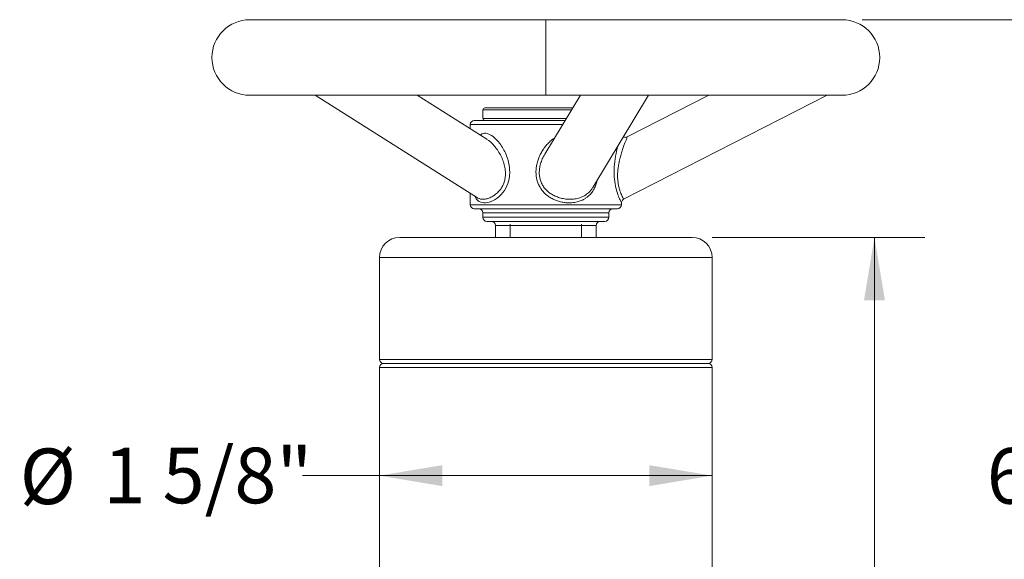
# Model space of a CAD drawing. Units: inches. Extents: x 1.6 to 15.7, y 0.2 to 7.7.
# Drawn here: x 5.5 to 7.9, y 3.5 to 4.9 of the extents above; entities that cross this region are included whole.
import ezdxf

# ---------------------------------------------------------------- set-up
doc = ezdxf.new("R2010")
doc.units = ezdxf.units.IN
doc.header["$MEASUREMENT"] = 0
doc.styles.add('SLDTEXTSTYLE3', font='TXT', dxfattribs={"width": 0.75})
doc.dimstyles.new('SLDDIMSTYLE0', dxfattribs={"dimtxt": 0.137795, "dimasz": 0.156, "dimexe": 0, "dimexo": 0.0625, "dimgap": 0.034449, "dimtad": 0, "dimtih": 1, "dimtoh": 1, "dimdec": 6, "dimlfac": 2, "dimrnd": 1e-09, "dimzin": 12, "dimdsep": 46, "dimlunit": 5, "dimtxsty": 'SLDTEXTSTYLE3', "dimsah": 1, "dimcen": 0.09, "dimadec": 0, "dimazin": 3, "dimtfac": 1, "dimtofl": 0, "dimtmove": 0, "dimatfit": 3, "dimfxl": 0, "dimfrac": 2, "dimtolj": 1, "dimtzin": 12, "dimarcsym": 0})

# ---------------------------------------------------------------- blocks, each defined once
blk = doc.blocks.new('_D_6')
at = {"color": 7, "linetype": 'Continuous', "lineweight": 0}
for p, q in [((6.3854, 3.7507), (6.1944, 3.7507)), ((7.2104, 3.7507), (6.3854, 3.7507))]:
    blk.add_line(p, q, dxfattribs=at)
for points in [[(6.3854, 3.7507), (6.5414, 3.7247), (6.5414, 3.7767)], [(7.2104, 3.7507), (7.0544, 3.7767), (7.0544, 3.7247)]]:
    blk.add_solid(points, dxfattribs=at)
at = {"color": 7, "linetype": 'Continuous', "lineweight": 0, "char_height": 0.1378, "attachment_point": 1, "style": 'SLDTEXTSTYLE3'}
for s, insert in [('%%c', (5.493, 3.8179)), ('1 5/8"', (5.7008, 3.82))]:
    blk.add_mtext(s, dxfattribs=dict(at, insert=insert))
blk = doc.blocks.new('_D_8')
at = {"color": 7, "linetype": 'Continuous', "lineweight": 0}
for p, q in [((7.2104, 4.3414), (7.738, 4.3414)), ((7.613, 4.3414), (7.613, 3.2014)), ((7.613, 1.4664), (7.613, 2.9827)), ((7.4629, 1.4664), (7.738, 1.4664))]:
    blk.add_line(p, q, dxfattribs=at)
for points in [[(7.613, 4.3414), (7.587, 4.1854), (7.639, 4.1854)], [(7.613, 1.4664), (7.639, 1.6224), (7.587, 1.6224)]]:
    blk.add_solid(points, dxfattribs=at)
at = {"color": 7, "linetype": 'Continuous', "lineweight": 0, "insert": (7.3662, 3.1603), "char_height": 0.1378, "attachment_point": 1, "style": 'SLDTEXTSTYLE3'}
blk.add_mtext('5 3/4"', dxfattribs=at)
blk = doc.blocks.new('_D_9')
at = {"color": 7, "linetype": 'Continuous', "lineweight": 0}
for p, q in [((7.5823, 4.8812), (8.2633, 4.8812)), ((8.1383, 4.8812), (8.1383, 3.8601)), ((8.1383, 1.4664), (8.1383, 3.6413)), ((7.4629, 1.4664), (8.2633, 1.4664))]:
    blk.add_line(p, q, dxfattribs=at)
for points in [[(8.1383, 4.8812), (8.1123, 4.7252), (8.1643, 4.7252)], [(8.1383, 1.4664), (8.1643, 1.6224), (8.1123, 1.6224)]]:
    blk.add_solid(points, dxfattribs=at)
at = {"color": 7, "linetype": 'Continuous', "lineweight": 0, "insert": (7.8915, 3.819), "char_height": 0.1378, "attachment_point": 1, "style": 'SLDTEXTSTYLE3'}
blk.add_mtext('6 7/8"', dxfattribs=at)

msp = doc.modelspace()

# ---------------------------------------------------------------- linework, layer by layer
at = {"color": 7, "linetype": 'Continuous', "lineweight": 15}
for p, q in [((6.7979162, 4.88123997), (6.0635412, 4.88123997)), ((6.7979162, 4.88123997), (7.5322912, 4.88123997)), ((6.7979162, 4.69373997), (6.7979162, 4.88123997)), ((6.0635412, 4.69373997), (6.7979162, 4.69373997)), ((6.22558641, 4.69373997), (6.62804528, 4.43971451)), ((6.65184372, 4.58468373), (6.4790632, 4.69373997)), ((6.88357213, 4.69373997), (6.79544403, 4.54811178)), ((7.5322912, 4.69373997), (6.7979162, 4.69373997)), ((6.91421016, 4.46495414), (7.05266179, 4.69373997)), ((6.99086447, 4.43601674), (7.49557245, 4.69373997)), ((7.20182245, 4.69373997), (6.99992866, 4.59064527)), ((6.6416662, 4.65748997), (6.6416662, 4.63623997)), ((6.6466662, 4.66248997), (6.86466094, 4.66248997)), ((6.6104162, 4.62123997), (6.6104162, 4.6108321)), ((6.6204162, 4.63123997), (6.84574974, 4.63123997)), ((6.6104162, 4.4508417), (6.6104162, 4.42248997)), ((6.9854162, 4.42248997), (6.9854162, 4.42749083)), ((6.7979162, 4.41248997), (6.6204162, 4.41248997)), ((6.6416662, 4.40248997), (6.6416662, 4.39123997)), ((6.9754162, 4.41248997), (6.7979162, 4.41248997)), ((6.9541662, 4.39123997), (6.9541662, 4.40248997)), ((6.7979162, 4.38123997), (6.6516662, 4.38123997)), ((6.6729162, 4.37123997), (6.6729162, 4.34143897)), ((6.7091662, 4.34143897), (6.7091662, 4.3743971)), ((6.9441662, 4.38123997), (6.7979162, 4.38123997)), ((6.8866662, 4.34143897), (6.8866662, 4.3743971)), ((6.9229162, 4.34143897), (6.9229162, 4.37123997)), ((7.1604162, 4.34143897), (6.4354162, 4.34143897)), ((6.3854162, 4.29143897), (6.3854162, 4.03893897)), ((7.2104162, 4.03893897), (7.2104162, 4.29143897)), ((6.3854162, 4.01893897), (6.3854162, 1.59143897)), ((7.2004162, 4.02893897), (6.3954162, 4.02893897)), ((7.2104162, 1.59143897), (7.2104162, 4.01893897))]:
    msp.add_line(p, q, dxfattribs=at)
at = {"color": 8, "linetype": 'Continuous', "lineweight": 15}
for p, q in [((6.86163515, 4.65748997), (6.6416662, 4.65748997)), ((6.83969816, 4.62123997), (6.6104162, 4.62123997)), ((6.6416662, 4.63623997), (6.84877553, 4.63623997)), ((6.6104162, 4.42248997), (6.7979162, 4.42248997)), ((6.7979162, 4.42248997), (6.9854162, 4.42248997)), ((6.7979162, 4.40248997), (6.6416662, 4.40248997)), ((6.9541662, 4.40248997), (6.7979162, 4.40248997)), ((6.6416662, 4.39123997), (6.7979162, 4.39123997)), ((6.7979162, 4.37123997), (6.6729162, 4.37123997)), ((6.7979162, 4.39123997), (6.9541662, 4.39123997)), ((6.9229162, 4.37123997), (6.7979162, 4.37123997)), ((7.2104162, 4.29143897), (6.3854162, 4.29143897)), ((6.3854162, 4.03893897), (7.2104162, 4.03893897)), ((7.2104162, 4.01893897), (6.3854162, 4.01893897))]:
    msp.add_line(p, q, dxfattribs=at)
at = {"color": 7, "linetype": 'Continuous', "lineweight": 15}
for centre, radius, start, end in [((6.0635412, 4.78748997), 0.09375, 90, 270), ((7.5322912, 4.78748997), 0.09375, 270, 90), ((6.6466662, 4.65748997), 0.005, 90, 180), ((6.6204162, 4.62123997), 0.01, 90, 180), ((6.6466662, 4.63623997), 0.005, 180, 270), ((6.6204162, 4.42248997), 0.01, 180, 270), ((6.9754162, 4.42248997), 0.01, 270, 0), ((6.6316662, 4.40248997), 0.01, 0, 90), ((6.9641662, 4.40248997), 0.01, 90, 180), ((6.6516662, 4.39123997), 0.01, 180, 270), ((6.6629162, 4.37123997), 0.01, 0, 90), ((6.9329162, 4.37123997), 0.01, 90, 180), ((6.9441662, 4.39123997), 0.01, 270, 0), ((6.4354162, 4.29143897), 0.05, 90, 180), ((7.1604162, 4.29143897), 0.05, 0, 90), ((6.3954162, 4.03893897), 0.01, 180, 270), ((7.2004162, 4.03893897), 0.01, 270, 0), ((6.3954162, 4.01893897), 0.01, 90, 180), ((7.2004162, 4.01893897), 0.01, 0, 90)]:
    msp.add_arc(centre, radius, start, end, dxfattribs=at)
at = {"color": 8, "linetype": 'Continuous', "lineweight": 15}
for points, knots in [([(6.63516792, 4.59520922), (6.63653578, 4.59639475), (6.64122584, 4.60045964), (6.65253124, 4.59980815), (6.66830693, 4.59163219), (6.68531345, 4.57383238), (6.700145, 4.54785271), (6.70800691, 4.52166303), (6.70827914, 4.50549592), (6.70836761, 4.50024142)], [0, 0, 0, 0, 0.0567325486, 0.19452163, 0.3325573168, 0.5043022694, 0.7043080739, 0.9038966208, 1, 1, 1, 1]), ([(6.69787451, 4.50061766), (6.6975508, 4.50528822), (6.69688758, 4.51485719), (6.69290938, 4.52898317), (6.6871976, 4.54265227), (6.67988013, 4.55559192), (6.6717256, 4.56654929), (6.66567783, 4.57358822), (6.66254191, 4.57617572), (6.66223233, 4.57643116)], [0, 0, 0, 0, 0.1579156222, 0.3235351745, 0.493514305, 0.6632555857, 0.8367983177, 0.9838886635, 1, 1, 1, 1]), ([(6.92489837, 4.48261599), (6.92461578, 4.48133685), (6.92359661, 4.47672353), (6.9210391, 4.46881041), (6.91747324, 4.46133642), (6.91300237, 4.45413214), (6.90784719, 4.44764548), (6.9011348, 4.4416091), (6.894703, 4.43722097), (6.88970421, 4.43453906), (6.88353091, 4.43181922), (6.8770888, 4.42969908), (6.86922836, 4.4280681), (6.86337085, 4.42738159), (6.8561454, 4.42700207), (6.84972821, 4.42720528), (6.84071714, 4.42827872), (6.83209169, 4.43007796), (6.82381225, 4.43286644), (6.8161545, 4.43615424), (6.80903465, 4.43994166), (6.80251714, 4.44448896), (6.79667135, 4.44934589), (6.79120334, 4.45476258), (6.78648132, 4.4608802), (6.78233343, 4.46747928), (6.77882778, 4.47451095), (6.77633521, 4.48197701), (6.77455061, 4.48965517), (6.77345876, 4.49769198), (6.77339547, 4.50588063), (6.77402565, 4.5142148), (6.77541907, 4.52302159), (6.77786966, 4.53181951), (6.78118842, 4.54088538), (6.78507501, 4.54937156), (6.79024891, 4.55814336), (6.79593175, 4.56617613), (6.80245644, 4.57393812), (6.80920965, 4.58026233), (6.81490407, 4.58490632), (6.81780556, 4.58668228), (6.81936169, 4.58763476)], [0, 0, 0, 0, 0.0121061761, 0.0436618859, 0.0778573681, 0.0916971735, 0.1271159473, 0.160564009, 0.1833373936, 0.2065328017, 0.218198769, 0.2515713685, 0.2742189963, 0.2972271484, 0.3087913846, 0.3437818773, 0.3578948543, 0.3937765337, 0.4251156013, 0.4377407382, 0.4697693836, 0.498192009, 0.5096391228, 0.5386672269, 0.5677718227, 0.5795120245, 0.6093734123, 0.638813838, 0.6506880666, 0.6808563793, 0.7121357536, 0.7247328597, 0.7566280418, 0.7928124267, 0.8073743945, 0.844201632, 0.8773021494, 0.8995966769, 0.9333826025, 0.9690208439, 0.98338524, 1, 1, 1, 1]), ([(6.99994357, 4.5906138), (6.99995032, 4.5906302), (7.00008029, 4.59094551), (6.99960593, 4.58979777), (6.99854012, 4.58719423), (6.99670765, 4.58263819), (6.99408875, 4.57591996), (6.99076196, 4.56690743), (6.98720393, 4.5564765), (6.98375184, 4.54515419), (6.98062043, 4.53308211), (6.97820246, 4.52120807), (6.9765705, 4.50949813), (6.97580941, 4.49860336), (6.97588869, 4.48795281), (6.97677561, 4.47802794), (6.97839502, 4.46873527), (6.98050548, 4.46053162), (6.98287179, 4.45342812), (6.98529421, 4.44735821), (6.98757388, 4.44237789), (6.9894646, 4.43862203), (6.99069164, 4.43634028), (6.99075781, 4.43622106), (6.99078767, 4.43616725)], [0, 0, 0, 0, 0.0024467957, 0.047059166, 0.0872473931, 0.1285289354, 0.1828072235, 0.2387091889, 0.29440925, 0.3511618983, 0.4049290301, 0.4596554092, 0.5051056192, 0.551500894, 0.5936089173, 0.6369364343, 0.6787990462, 0.7219836352, 0.7638623228, 0.8067547025, 0.8540456789, 0.9024301581, 0.9559665976, 1, 1, 1, 1]), ([(6.70836761, 4.50024142), (6.70821442, 4.49770881), (6.7075663, 4.48699427), (6.70215966, 4.46757107), (6.68729627, 4.44575541), (6.6672173, 4.43117455), (6.64763919, 4.42561651), (6.63288972, 4.42928115), (6.6247828, 4.43581906), (6.6224274, 4.44241563), (6.62203799, 4.44350621)], [0, 0, 0, 0, 0.0428946426, 0.1814716214, 0.3361952702, 0.5050277206, 0.6730787284, 0.8308721155, 0.9720388088, 1, 1, 1, 1]), ([(6.62813103, 4.43984445), (6.62851972, 4.43954369), (6.63072893, 4.43783423), (6.63576227, 4.43638704), (6.64335873, 4.4357141), (6.6520987, 4.43713273), (6.66144107, 4.44058234), (6.67100152, 4.44618078), (6.67931365, 4.45322198), (6.68612846, 4.46127613), (6.69025095, 4.46799322), (6.69366679, 4.47533411), (6.69629383, 4.48330209), (6.69778692, 4.49252394), (6.69785029, 4.49837904), (6.69787451, 4.50061766)], [0, 0, 0, 0, 0.0201688563, 0.1146337184, 0.2115187466, 0.3117867462, 0.4149817864, 0.5134890889, 0.6154130369, 0.6894126319, 0.7654441306, 0.7963396753, 0.8725190083, 0.9512594377, 1, 1, 1, 1])]:
    msp.add_open_spline(points, degree=3, knots=knots, dxfattribs=at)
at = {"color": 7, "linetype": 'Continuous', "lineweight": 15}
for points, knots in [([(6.66223233, 4.57643116), (6.65966468, 4.57879896), (6.65621648, 4.58197878), (6.65267234, 4.58403554), (6.6517673, 4.58456076)], [0, 0, 0, 0, 0.7446362984, 1, 1, 1, 1]), ([(6.98522593, 4.42749083), (6.98497031, 4.42796719), (6.98445985, 4.42891847), (6.97963631, 4.43901229), (6.9739594, 4.45418777), (6.96903181, 4.47421471), (6.96668936, 4.49801309), (6.96768182, 4.52397847), (6.97134456, 4.54824623), (6.97467552, 4.5615414), (6.97609897, 4.56722295)], [0, 0, 0, 0, 0.1287313838, 0.2570793333, 0.3734549162, 0.4928040038, 0.6134972987, 0.7415319456, 0.8895466146, 1, 1, 1, 1]), ([(6.99991424, 4.59070475), (6.9988183, 4.5902585), (6.99660904, 4.58935893), (6.99316886, 4.58956023), (6.99129623, 4.59055813), (6.99048277, 4.59099161)], [0, 0, 0, 0, 0.3576481654, 0.7209660261, 1, 1, 1, 1]), ([(6.79559648, 4.54801298), (6.79489236, 4.54695246), (6.79178198, 4.54226769), (6.7877065, 4.53303891), (6.78379899, 4.52121755), (6.78177492, 4.50949573), (6.7814599, 4.49860395), (6.78286113, 4.48795266), (6.78593901, 4.47802797), (6.7907732, 4.46873529), (6.79709334, 4.4605315), (6.80473101, 4.45342857), (6.81360766, 4.44735641), (6.82370893, 4.44238546), (6.835132, 4.43859185), (6.84741738, 4.4362976), (6.86031185, 4.43573952), (6.87319403, 4.43712451), (6.88537975, 4.44058853), (6.89655864, 4.44616456), (6.90528593, 4.45327601), (6.91108492, 4.45979063), (6.91334415, 4.46381454), (6.91404047, 4.46505475)], [0, 0, 0, 0, 0.0163044278, 0.0720234552, 0.1287365533, 0.1758367316, 0.2239162832, 0.2675529442, 0.3124533698, 0.3558357104, 0.4005880194, 0.4439870191, 0.4884365108, 0.5374442806, 0.5875852502, 0.6430652105, 0.6999665535, 0.7588547423, 0.8194620052, 0.8773161227, 0.9371768631, 0.9806374102, 1, 1, 1, 1]), ([(6.98552401, 4.42743258), (6.9856134, 4.42846923), (6.98581676, 4.43082743), (6.98777645, 4.43400339), (6.98989246, 4.4353732), (6.99089636, 4.43602308)], [0, 0, 0, 0, 0.291917151, 0.6640612587, 1, 1, 1, 1])]:
    msp.add_open_spline(points, degree=3, knots=knots, dxfattribs=at)

# ---------------------------------------------------------------- dimensions: what is measured, and where the dimension line sits
at = {"color": 7, "linetype": 'Continuous', "lineweight": 0}
for base, p1, p2, picture, middle in [((8.1383333, 1.46643897), (7.5322912, 4.88123997), (7.4129162, 1.46643897), '_D_9', (8.1383333, 3.75069825)), ((7.61300453, 4.34143897), (7.4129162, 1.46643897), (7.1604162, 4.34143897), '_D_8', (7.61300453, 3.09204018))]:
    dim = msp.add_linear_dim(base=base, p1=p1, p2=p2, angle=90, dimstyle='SLDDIMSTYLE0', dxfattribs=at)
    dim.commit()
    dim.dimension.update_dxf_attribs({"geometry": picture, "text_midpoint": middle, "dimtype": 160})
dim = msp.add_linear_dim(base=(6.3854162, 3.75069825), p1=(7.2104162, 4.01893897), p2=(6.3854162, 4.01893897), text='%%c<>', dimstyle='SLDDIMSTYLE0', dxfattribs=at)
dim.commit()
dim.dimension.update_dxf_attribs({"geometry": '_D_6', "text_midpoint": (5.84366027, 3.75069825), "dimtype": 160})

doc.saveas('drawing.dxf')
